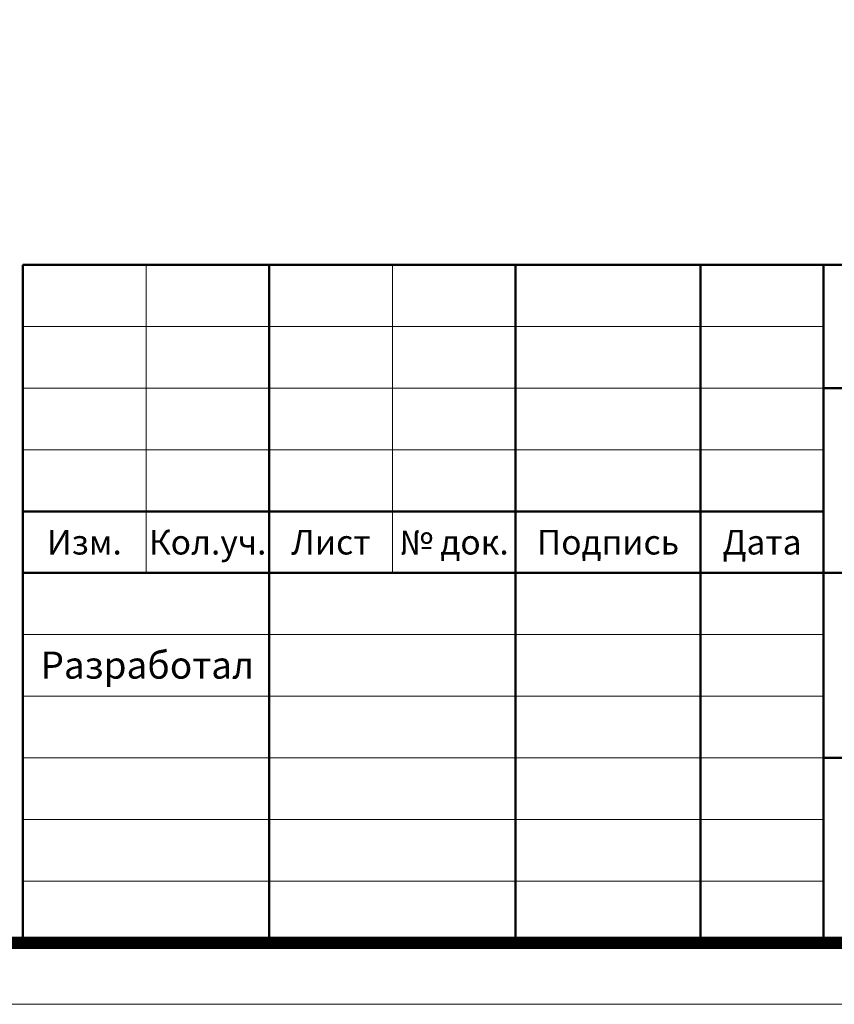
# Model space of a CAD drawing. Units: millimetres. Extents: x 2673 to 4786, y 0 to 1485.
# Drawn here: x 3822 to 4152, y 0 to 399 of the extents above; entities that cross this region are included whole.
import ezdxf
from ezdxf.enums import TextEntityAlignment as Align

# ---------------------------------------------------------------- set-up
doc = ezdxf.new("R2010")
doc.units = ezdxf.units.MM
for name, color, linetype, lineweight in [('Рамка', 7, 'Continuous', 50), ('текст', 1, 'Continuous', 25), ('штриховка', 251, 'Continuous', 0)]:
    doc.layers.add(name, color=color, linetype=linetype, lineweight=lineweight)
doc.styles.get("Standard").update_dxf_attribs({"font": 'arial.ttf'})
doc.styles.add('ГОСТ 2.304', font='isocpeui.ttf')

# ---------------------------------------------------------------- blocks, each defined once
blk = doc.blocks.new('*T5')
at = {"layer": 'текст', "color": 0, "linetype": 'ByBlock', "lineweight": -2, "transparency": 16777216}
for p, q in [((0, 0), (350, 0)), ((0, 0), (0, -75)), ((350, 0), (350, -75)), ((0, -75), (350, -75))]:
    blk.add_line(p, q, dxfattribs=at)
at = {"layer": 'текст', "color": 0, "transparency": 16777216, "insert": (175, -37.5), "char_height": 12, "width": 330, "attachment_point": 5}
blk.add_mtext('{\\fISOCPEUR|b0|i1|c204|p34;\\C1;Утепленное неэксплуатируемое покрытие с ТПО гидроизоляцией}', dxfattribs=at)
blk = doc.blocks.new('*T6')
at = {"layer": 'текст', "color": 0, "linetype": 'ByBlock', "lineweight": -2, "transparency": 16777216}
for p, q in [((0, 0), (350, 0)), ((0, 0), (0, -75)), ((350, 0), (350, -75)), ((0, -75), (350, -75))]:
    blk.add_line(p, q, dxfattribs=at)
at = {"layer": 'текст', "color": 0, "transparency": 16777216, "insert": (175, -37.5), "char_height": 12, "width": 330, "attachment_point": 5}
blk.add_mtext('{\\fISOCPEUR|b0|i1|c204|p34;\\C256;Воронка \\fISOCPEUR|b0|i1|c0|p34;HL\\fISOCPEUR|b0|i1|c204|p34;80.3 с комплектом электрообогрева \\fISOCPEUR|b0|i1|c0|p34;HL82\\fISOCPEUR|b0|i1|c204|p34; и гидроизоляционным фланцем \\fISOCPEUR|b0|i1|c0|p34;HL83.PP}', dxfattribs=at)

msp = doc.modelspace()

# ---------------------------------------------------------------- hatches: boundary and pattern name
at = {"layer": 'штриховка'}
h = msp.add_hatch(dxfattribs=at)
h.set_pattern_fill('ANSI37', color=256, scale=3)
h.paths.add_polyline_path([(4048.77, 872.845), (4085.506, 872.845), (4085.506, 899.095), (4048.77, 899.095)], flags=9)
h.paths.add_polyline_path([(4048.77, 771.653), (4084.698, 771.653), (4084.698, 797.903), (4048.77, 797.903)], flags=9)
h.paths.add_polyline_path([(4165.607, 175.159), (4708.834, 175.159), (4708.834, 206.659), (4165.607, 206.659)], flags=9)
h.paths.add_polyline_path([(4211.94, 196.218), (4680.577, 196.218), (4680.577, 227.718), (4211.94, 227.718)], flags=9)
h.paths.add_polyline_path([(4242.057, 217.55), (4639.591, 217.55), (4639.591, 246.8), (4242.057, 246.8)], flags=9)
h.paths.add_polyline_path([(3826.535, 125.243), (3920.435, 125.243), (3920.435, 146.693), (3826.535, 146.693)], flags=9)
h.paths.add_polyline_path([(3832.235, 180), (3863.629, 180), (3863.629, 195), (3832.235, 195)], flags=9)
h.paths.add_polyline_path([(4032.561, 180), (4088.303, 180), (4088.303, 195), (4032.561, 195)], flags=9)
h.paths.add_polyline_path([(3973.684, 179.991), (4022.18, 179.991), (4022.18, 195.002), (3973.684, 195.002)], flags=9)
h.paths.add_polyline_path([(3929.723, 180), (3966.14, 180), (3966.14, 195), (3929.723, 195)], flags=9)
h.paths.add_polyline_path([(3872.936, 176.25), (3922.928, 176.25), (3922.928, 195.75), (3872.936, 195.75)], flags=9)
h.paths.add_polyline_path([(4102.458, 178.125), (4143.405, 178.125), (4143.405, 195.375), (4102.458, 195.375)], flags=9)
h.paths.add_polyline_path([(4502.752, 153.125), (4568.112, 153.125), (4568.112, 171.875), (4502.752, 171.875)], flags=9)
h.paths.add_polyline_path([(4587.671, 153.125), (4633.192, 153.125), (4633.192, 171.875), (4587.671, 171.875)], flags=9)
h.paths.add_polyline_path([(4666.185, 153.125), (4729.679, 153.125), (4729.679, 171.875), (4666.185, 171.875)], flags=9)

# ---------------------------------------------------------------- linework, layer by layer
at = {"layer": 'Рамка'}
for p, q in [((4747.932, 300), (3822.932, 300)), ((3822.932, 300), (3822.932, 25)), ((3922.932, 300), (3922.932, 25)), ((4022.932, 25), (4022.932, 300)), ((4097.932, 300), (4097.932, 25)), ((4147.932, 300), (4147.932, 25)), ((4747.932, 250), (4147.932, 250)), ((4147.932, 200), (3822.932, 200)), ((4747.932, 175), (3822.932, 175)), ((4747.932, 100), (4147.932, 100))]:
    msp.add_line(p, q, dxfattribs=at)
at = {"layer": 'Рамка', "lineweight": 15}
for p, q in [((3872.932, 175), (3872.932, 300)), ((3972.932, 175), (3972.932, 300)), ((4147.932, 275), (3822.932, 275)), ((4147.932, 250), (3822.932, 250)), ((4147.932, 225), (3822.932, 225)), ((4147.932, 150), (3822.932, 150)), ((4147.932, 125), (3822.932, 125)), ((4147.932, 100), (3822.932, 100)), ((4147.932, 75), (3822.932, 75)), ((4147.932, 50), (3822.932, 50))]:
    msp.add_line(p, q, dxfattribs=at)
at = {"layer": 'Рамка', "lineweight": 0}
msp.add_lwpolyline([(2672.932, 1485), (4772.932, 1485), (4772.932, 0), (2672.932, 0)], close=True, dxfattribs=at)
at = {"layer": 'Рамка', "ltscale": 3, "const_width": 5}
msp.add_lwpolyline([(2772.932, 25), (4747.932, 25), (4747.932, 1460), (2772.932, 1460)], close=True, dxfattribs=at)

# ---------------------------------------------------------------- block references
for name, p in [('*T5', (4147.932, 175)), ('*T6', (4147.932, 100))]:
    msp.add_blockref(name, p)

# ---------------------------------------------------------------- texts
at = {"layer": 'текст', "style": 'ГОСТ 2.304'}
for s, p in [('Изм.', (3847.932, 187.5)), ('Кол.уч.', (3897.932, 187.5)), ('Лист', (3947.932, 187.5)), ('№ док.', (3997.932, 187.5)), ('Подпись', (4060.432, 187.5)), ('Дата', (4122.932, 187.5))]:
    msp.add_text(s, height=10, dxfattribs=at).set_placement(p, align=Align.MIDDLE_CENTER)
msp.add_text('Разработал', height=11, dxfattribs=at).set_placement((3830.11, 132.118))

doc.saveas('drawing.dxf')
